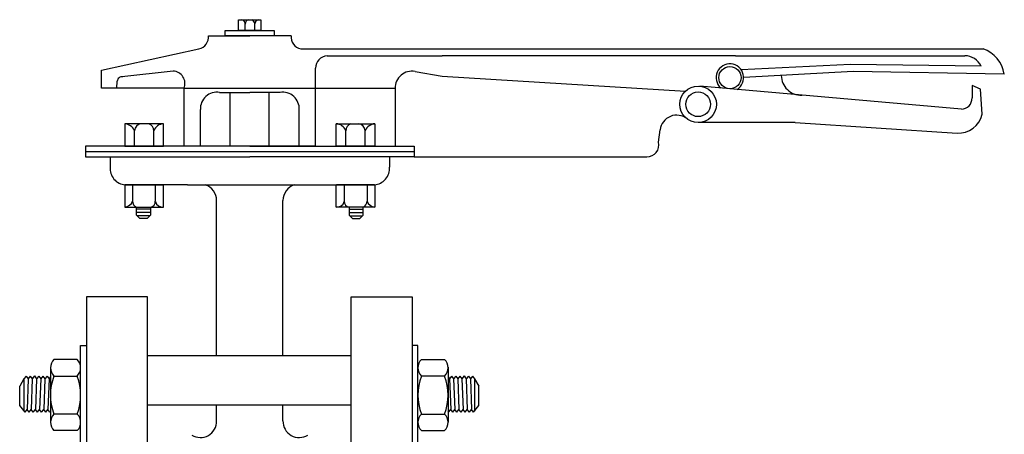
# Model space of a CAD drawing. Extents: x -1.6 to 9.5, y 13.5 to 20.7.
# Drawn here: x 5.1 to 5.4, y 17.1 to 17.3 of the extents above; entities that cross this region are included whole.
import ezdxf

# ---------------------------------------------------------------- set-up
doc = ezdxf.new("R2010")
doc.units = 0
doc.header["$MEASUREMENT"] = 0

# ---------------------------------------------------------------- blocks, each defined once
blk = doc.blocks.new('BTF150')
at = {"color": 77}
for p, q in [((-0.05278706706550196, 0.2189403115468025, -2.133330180532304e-09), (-0.04600804927749635, 0.2189403115468025, -2.133330180532304e-09)), ((-0.05278706706550196, 0.2156896345820059, -2.133330180532304e-09), (-0.05278706706550196, 0.2189403115468025, -2.133330180532304e-09)), ((-0.04600804927749635, 0.2189403115468025, -2.133330180532304e-09), (-0.04600804927749635, 0.2156896345820059, -2.133330180532304e-09)), ((-0.05685447773824848, 0.2156896345820059, -2.133330180532304e-09), (-0.04194063860469299, 0.2156896345820059, -2.133330180532304e-09)), ((-0.05685447773824848, 0.2140642943699476, -2.133330180532304e-09), (-0.05685447773824848, 0.2156896345820059, -2.133330180532304e-09)), ((-0.04600804927749635, 0.2156896345820059, -2.133330180532304e-09), (-0.05278706706550196, 0.2156896345820059, -2.133330180532304e-09)), ((-0.05076953236996218, 0.2156896345820059, -2.133330180532304e-09), (-0.05076953236996218, 0.2176214388280044, -2.133330180532304e-09)), ((-0.04784670101164323, 0.2156896345820059, -2.133330180532304e-09), (-0.04784670101164323, 0.2176670624250363, -2.133330180532304e-09)), ((-0.04194063860469299, 0.2156896345820059, -2.133330180532304e-09), (-0.04194063860469299, 0.2140642943699476, -2.133330180532304e-09)), ((-0.06198415330631946, 0.2140642943699476, -2.133330180532304e-09), (-0.04939755817147073, 0.2140642943699476, -2.133330180532304e-09)), ((-0.04194063860469299, 0.2140642943699476, -2.133330180532304e-09), (-0.05685447773824848, 0.2140642943699476, -2.133330180532304e-09)), ((-0.03681096303662201, 0.2140642943699476, -2.133330180532304e-09), (-0.04939755817147073, 0.2140642943699476, -2.133330180532304e-09)), ((-0.09448891593867614, 0.2036108884486083, -2.133330180532304e-09), (-0.06487841228609881, 0.2100608626462162, -2.133330180532304e-09)), ((-0.0339167040568995, 0.2100608626462162, -2.133330180532304e-09), (0.009092115789293587, 0.2100608626462162, -2.133330180532304e-09)), ((0.009092115789293587, 0.2100608626462162, -2.133330180532304e-09), (0.09836978470278979, 0.2100608626462162, -2.133330180532304e-09)), ((0.09836978470278979, 0.2100608626462162, -2.133330180532304e-09), (0.1737173302184729, 0.2100608626462162, -2.133330180532304e-09)), ((-0.02588644265264151, 0.207936418132121, -2.133330180532304e-09), (0.009092115789293587, 0.207936418132121, -2.133330180532304e-09)), ((0.09836978470278979, 0.207936418132121, -2.133330180532304e-09), (0.009092115789293587, 0.207936418132121, -2.133330180532304e-09)), ((0.09836978470278979, 0.207936418132121, -2.133330180532304e-09), (0.1681271486778897, 0.207936418132121, -2.133330180532304e-09)), ((-0.02939755817148892, 0.1980505657452198, -2.133330180532304e-09), (-0.02941153301772914, 0.2041439622496881, -2.133330180532304e-09)), ((0.1333321483193473, 0.2053077635135736, -2.133330180532304e-09), (0.100070749654698, 0.2036955238347531, -2.133330180532304e-09)), ((0.1730509694834055, 0.2048158734060479, -2.133330180532304e-09), (0.1333321483193473, 0.2053077635135736, -2.133330180532304e-09)), ((-0.09448891593867614, 0.1980505657452198, -2.133330180532304e-09), (-0.09448891593867614, 0.2036108884486083, -2.133330180532304e-09)), ((-0.07273794112054333, 0.203275373920448, -2.133330180532304e-09), (-0.08830496227360385, 0.2015250832421742, -2.133330180532304e-09)), ((0.0008670517913529352, 0.2031788358558373, -2.133330180532304e-09), (0.009092115789293587, 0.2017468844262993, -2.133330180532304e-09)), ((0.009092115789293587, 0.2017468844262993, -2.133330180532304e-09), (0.08311380104428423, 0.197170641879481, -2.133330180532304e-09)), ((0.1340878732120601, 0.2031201203821951, -2.133330180532304e-09), (0.1008324704794532, 0.2012846670185553, -2.133330180532304e-09)), ((0.1801084445770371, 0.2023564228685899, -2.133330180532304e-09), (0.1340878732120601, 0.2031201203821951, -2.133330180532304e-09)), ((-0.06939755817145254, 0.1980505657452198, -2.133330180532304e-09), (-0.09448891593867614, 0.1980505657452198, -2.133330180532304e-09)), ((-0.08981109029078738, 0.1980505657452198, -2.133330180532304e-09), (-0.08972216932348687, 0.2001661909886678, -2.133330180532304e-09)), ((-0.06939755817145254, 0.1980505657452198, -2.133330180532304e-09), (-0.005212133725272849, 0.1980505657452198, -2.133330180532304e-09)), ((-0.06939755817145254, 0.1804499999999365, -2.133330180532304e-09), (-0.06939755817145254, 0.1980505657452198, -2.133330180532304e-09)), ((-0.02939755817148892, 0.1980505657452198, -2.133330180532304e-09), (-0.005212133725272849, 0.1980505657452198, -2.133330180532304e-09)), ((-0.02939755817148892, 0.1804499999999365, -2.133330180532304e-09), (-0.02939755817148892, 0.1980505657452198, -2.133330180532304e-09)), ((-0.005212133725272849, 0.1980505657452198, -2.133330180532304e-09), (-0.005212133725272849, 0.1804499999999365, -2.133330180532304e-09)), ((0.1670765874624536, 0.1916743645132186, -2.133330180532304e-09), (0.08747041598864058, 0.1987128641690532, -2.133330180532304e-09)), ((0.1703256603414403, 0.1988545255459115, -2.133330180532304e-09), (0.1703256603414403, 0.1951169068817507, -2.133330180532304e-09)), ((0.1729004451629308, 0.1977845606991622, -2.133330180532304e-09), (0.1703256603414403, 0.1988545255459115, -2.133330180532304e-09)), ((0.1729004451629308, 0.1977845606991622, -2.133330180532304e-09), (0.1729004451629308, 0.1977845606991622, -2.133330180532304e-09)), ((0.1729004451629308, 0.1977845606991622, -2.133330180532304e-09), (0.1729004451629308, 0.1977845606991622, -2.133330180532304e-09)), ((0.1733788449861109, 0.190137827559326, -2.133330180532304e-09), (0.1729004451629308, 0.1977845606991622, -2.133330180532304e-09)), ((-0.05858431169738054, 0.1967691027155496, -2.133330180532304e-09), (-0.04939755817147073, 0.1967691027155496, -2.133330180532304e-09)), ((-0.05533515237899422, 0.1804499999999365, -2.133330180532304e-09), (-0.05533515237899422, 0.1967691027155496, -2.133330180532304e-09)), ((-0.04021080464556093, 0.1967691027155496, -2.133330180532304e-09), (-0.04939755817147073, 0.1967691027155496, -2.133330180532304e-09)), ((-0.04345996396400409, 0.1804499999999365, -2.133330180532304e-09), (-0.04345996396400409, 0.1967691027155496, -2.133330180532304e-09)), ((-0.0644327990280189, 0.1804499999999365, -2.133330180532304e-09), (-0.0644327990280189, 0.1915756419538042, -2.133330180532304e-09)), ((-0.03436231731497941, 0.1804499999999365, -2.133330180532304e-09), (-0.03436231731497941, 0.1915756419538042, -2.133330180532304e-09)), ((-0.0756782317256679, 0.187251417856757, -2.133330180532304e-09), (-0.08743788387410945, 0.187251417856757, -2.133330180532304e-09)), ((-0.08743788387410945, 0.187251417856757, -2.133330180532304e-09), (-0.08743788387410945, 0.1804499999999365, -2.133330180532304e-09)), ((-0.0756782317256679, 0.1804499999999365, -2.133330180532304e-09), (-0.0756782317256679, 0.187251417856757, -2.133330180532304e-09)), ((-0.02311688461721673, 0.187251417856757, -2.133330180532304e-09), (-0.01135723246871834, 0.187251417856757, -2.133330180532304e-09)), ((-0.02311688461721673, 0.1804499999999081, -2.133330180532304e-09), (-0.02311688461721673, 0.187251417856757, -2.133330180532304e-09)), ((-0.01135723246871834, 0.187251417856757, -2.133330180532304e-09), (-0.01135723246871834, 0.1804499999999081, -2.133330180532304e-09)), ((0.1164780893706521, 0.1876098269195694, -2.133330180532304e-09), (0.08698052566351322, 0.1876098269195694, -2.133330180532304e-09)), ((0.1164780893706521, 0.1876098269195694, -2.133330180532304e-09), (0.1657244617585789, 0.1844027781367998, -2.133330180532304e-09)), ((-0.08446236572498123, 0.1804499999999365, -2.133330180532304e-09), (-0.08446236572498123, 0.1851380682536359, -2.133330180532304e-09)), ((-0.07858335429008179, 0.1804499999999365, -2.133330180532304e-09), (-0.07858335429008179, 0.1851380682536359, -2.133330180532304e-09)), ((-0.020211762052746, 0.1804499999999365, -2.133330180532304e-09), (-0.020211762052746, 0.1851380682536359, -2.133330180532304e-09)), ((-0.01433275061784656, 0.1804499999999365, -2.133330180532304e-09), (-0.01433275061784656, 0.1851380682536359, -2.133330180532304e-09)), ((0.07495821570021377, 0.1816066819076099, -2.133330180532304e-09), (0.07540348695588506, 0.1853876998930417, -2.133330180532304e-09)), ((-0.09939755817142526, 0.1804499999999365, -2.133330180532304e-09), (-0.09939755817142526, 0.1804499999999365, -2.133330180532304e-09)), ((-0.04939755817141389, 0.1804499999999365, -2.133330180532304e-09), (-0.09939755817142526, 0.1804499999999365, -2.133330180532304e-09)), ((-0.04939755817141389, 0.1804499999999365, -2.133330180532304e-09), (-0.09939755817142526, 0.1804499999999365, -2.133330180532304e-09)), ((-0.09939755817142526, 0.1804499999999365, -2.133330180532304e-09), (-0.09939755817142526, 0.1771766914258563, -2.133330180532304e-09)), ((-0.08743788387410945, 0.1804499999999365, -2.133330180532304e-09), (-0.0756782317256679, 0.1804499999999365, -2.133330180532304e-09)), ((-0.04939755817141389, 0.1804499999999365, -2.133330180532304e-09), (-0.0693975581713957, 0.1804499999999365, -2.133330180532304e-09)), ((-0.02939755817148892, 0.1804499999999081, -2.133330180532304e-09), (-0.06883677588736958, 0.1804499999999081, -2.133330180532304e-09)), ((-0.04939755817141389, 0.1804499999999365, -2.133330180532304e-09), (-0.02939755817143208, 0.1804499999999365, -2.133330180532304e-09)), ((-0.04939755817141389, 0.1804499999999365, -2.133330180532304e-09), (0.0006024418285974775, 0.1804499999999365, -2.133330180532304e-09)), ((-0.04939755817141389, 0.1804499999999365, -2.133330180532304e-09), (0.0006024418285974775, 0.1804499999999365, -2.133330180532304e-09)), ((-0.01135723246871834, 0.1804499999999081, -2.133330180532304e-09), (-0.02311688461721673, 0.1804499999999081, -2.133330180532304e-09)), ((0.0006024418285974775, 0.1804499999999365, -2.133330180532304e-09), (0.0006024418285974775, 0.1804499999999365, -2.133330180532304e-09)), ((0.0006024418285974775, 0.1804499999999365, -2.133330180532304e-09), (0.0006024418285974775, 0.1771766914258563, -2.133330180532304e-09)), ((-0.09939755817142526, 0.1788133457128964, -2.133330180532304e-09), (0.0006024418285974775, 0.1788133457128964, -2.133330180532304e-09)), ((-0.09939755817142526, 0.1771766914258563, -2.133330180532304e-09), (-0.04939755817141389, 0.1771766914258563, -2.133330180532304e-09)), ((0.0006024418285974775, 0.1771766914258563, -2.133330180532304e-09), (-0.04939755817141389, 0.1771766914258563, -2.133330180532304e-09)), ((0.0006024418285406341, 0.1771766914258563, -2.133330180532304e-09), (0.009092115789293587, 0.1771766914258563, -2.133330180532304e-09)), ((0.009092115789293587, 0.1771766914258563, -2.133330180532304e-09), (0.06887222099565093, 0.1771766914258563, -2.133330180532304e-09)), ((0.06887222099565093, 0.1771766914258563, -2.133330180532304e-09), (0.07139604844261527, 0.1771766914258563, -2.133330180532304e-09)), ((-0.09185890026949295, 0.1740449564310182, -2.133330180532304e-09), (-0.09185890026949295, 0.1740449564310182, -2.133330180532304e-09)), ((-0.006936216073334833, 0.1740449564310182, -2.133330180532304e-09), (-0.006936216073334833, 0.1740449564310182, -2.133330180532304e-09)), ((-0.0756782317256679, 0.1686355956663732, -2.133330180532304e-09), (-0.08743788387410945, 0.1686355956663732, -2.133330180532304e-09)), ((-0.08743788387410945, 0.1686355956663732, -2.133330180532304e-09), (-0.08743788387410945, 0.1618341778096095, -2.133330180532304e-09)), ((-0.07581702306870142, 0.1686355956663732, -2.133330180532304e-09), (-0.08729909253107593, 0.1686355956663732, -2.133330180532304e-09)), ((-0.08729909253107593, 0.1686355956663732, -2.133330180532304e-09), (-0.08729909253107593, 0.1686355956663732, -2.133330180532304e-09)), ((-0.08729909253107593, 0.1686355956663732, -2.133330180532304e-09), (-0.07581702306870142, 0.1686355956663732, -2.133330180532304e-09)), ((-0.08505026375703295, 0.1686355956663732, -2.133330180532304e-09), (-0.08505026375703295, 0.163701123497944, -2.133330180532304e-09)), ((-0.07814242793747184, 0.1686355956663732, -2.133330180532304e-09), (-0.07814242793747184, 0.163701123497944, -2.133330180532304e-09)), ((-0.07581702306870142, 0.1686355956663732, -2.133330180532304e-09), (-0.07581702306870142, 0.1686355956663732, -2.133330180532304e-09)), ((-0.0756782317256679, 0.1618341778096095, -2.133330180532304e-09), (-0.0756782317256679, 0.1686355956663732, -2.133330180532304e-09)), ((-0.02311688461721673, 0.1686355956663448, -2.133330180532304e-09), (-0.01135723246871834, 0.1686355956663448, -2.133330180532304e-09)), ((-0.02311688461721673, 0.1618341778096095, -2.133330180532304e-09), (-0.02311688461721673, 0.1686355956663448, -2.133330180532304e-09)), ((-0.02297809327412637, 0.1686355956663448, -2.133330180532304e-09), (-0.0114960238118087, 0.1686355956663448, -2.133330180532304e-09)), ((-0.0114960238118087, 0.1686355956663448, -2.133330180532304e-09), (-0.02297809327412637, 0.1686355956663448, -2.133330180532304e-09)), ((-0.02297809327412637, 0.1686355956663448, -2.133330180532304e-09), (-0.02297809327412637, 0.1686355956663448, -2.133330180532304e-09)), ((-0.02065268840535595, 0.1686355956663732, -2.133330180532304e-09), (-0.02065268840535595, 0.163701123497944, -2.133330180532304e-09)), ((-0.01374485258585167, 0.1686355956663732, -2.133330180532304e-09), (-0.01374485258585167, 0.163701123497944, -2.133330180532304e-09)), ((-0.0114960238118087, 0.1686355956663448, -2.133330180532304e-09), (-0.0114960238118087, 0.1686355956663448, -2.133330180532304e-09)), ((-0.01135723246871834, 0.1686355956663448, -2.133330180532304e-09), (-0.01135723246871834, 0.1618341778096095, -2.133330180532304e-09)), ((-0.08743788387410945, 0.1618341778096095, -2.133330180532304e-09), (-0.0756782317256679, 0.1618341778096095, -2.133330180532304e-09)), ((-0.08387446203575877, 0.1594153003016316, -2.133330180532304e-09), (-0.08387446203575877, 0.1618341778096095, -2.133330180532304e-09)), ((-0.08155805779986025, 0.1618341778096095, -2.133330180532304e-09), (-0.08155805779986025, 0.1618341778096095, -2.133330180532304e-09)), ((-0.07961218150332883, 0.1618341778096095, -2.133330180532304e-09), (-0.07961218150332883, 0.1594153003016316, -2.133330180532304e-09)), ((-0.01135723246871834, 0.1618341778096095, -2.133330180532304e-09), (-0.02311688461721673, 0.1618341778096095, -2.133330180532304e-09)), ((-0.01918293483949896, 0.1618341778096095, -2.133330180532304e-09), (-0.01918293483949896, 0.1594153003016316, -2.133330180532304e-09)), ((-0.01723705854296753, 0.1618341778096095, -2.133330180532304e-09), (-0.01723705854296753, 0.1618341778096095, -2.133330180532304e-09)), ((-0.01492065430706901, 0.1594153003016316, -2.133330180532304e-09), (-0.01492065430706901, 0.1618341778096095, -2.133330180532304e-09)), ((-0.07961218150332883, 0.1612259435948857, -2.133330180532304e-09), (-0.08387446203575877, 0.1612259435948857, -2.133330180532304e-09)), ((-0.07961218150332883, 0.1602259435948525, -2.133330180532304e-09), (-0.08387446203575877, 0.1602259435948525, -2.133330180532304e-09)), ((-0.0836851053290033, 0.1592259435948762, -2.133330180532304e-09), (-0.08387446203575877, 0.1594153003016316, -2.133330180532304e-09)), ((-0.0836851053290033, 0.1592259435948762, -2.133330180532304e-09), (-0.08287446203572557, 0.1584153003016553, -2.133330180532304e-09)), ((-0.07980153821008429, 0.1592259435948762, -2.133330180532304e-09), (-0.0836851053290033, 0.1592259435948762, -2.133330180532304e-09)), ((-0.07961218150332883, 0.1594153003016316, -2.133330180532304e-09), (-0.08061218150330518, 0.1584153003016553, -2.133330180532304e-09)), ((-0.01918293483949896, 0.1612259435948857, -2.133330180532304e-09), (-0.01492065430706901, 0.1612259435948857, -2.133330180532304e-09)), ((-0.01918293483949896, 0.1602259435948525, -2.133330180532304e-09), (-0.01492065430706901, 0.1602259435948525, -2.133330180532304e-09)), ((-0.01918293483949896, 0.1594153003016316, -2.133330180532304e-09), (-0.0181829348395226, 0.1584153003016553, -2.133330180532304e-09)), ((-0.01899357813274349, 0.1592259435948762, -2.133330180532304e-09), (-0.01511001101382448, 0.1592259435948762, -2.133330180532304e-09)), ((-0.01511001101382448, 0.1592259435948762, -2.133330180532304e-09), (-0.01592065430710221, 0.1584153003016553, -2.133330180532304e-09)), ((-0.01511001101382448, 0.1592259435948762, -2.133330180532304e-09), (-0.01492065430706901, 0.1594153003016316, -2.133330180532304e-09)), ((-0.08061218150330518, 0.1584153003016553, -2.133330180532304e-09), (-0.08287446203572557, 0.1584153003016553, -2.133330180532304e-09)), ((-0.0181829348395226, 0.1584153003016553, -2.133330180532304e-09), (-0.01592065430710221, 0.1584153003016553, -2.133330180532304e-09)), ((-0.1019061728138482, 0.1154667136082139, -2.133330180532304e-09), (-0.1089859273262164, 0.1154667136082139, -2.133330180532304e-09)), ((0.002782948996291168, 0.1154667136082139, -2.133330180532304e-09), (0.009862703508659365, 0.1154667136082139, -2.133330180532304e-09)), ((-0.1100316708335001, 0.1130735351963494, -2.133330180532304e-09), (-0.1100316708335001, 0.09632313505046142, -2.133330180532304e-09)), ((0.01090844701594307, 0.1130735351963494, -2.133330180532304e-09), (0.01090844701594307, 0.09632313505046142, -2.133330180532304e-09)), ((-0.1180962138397845, 0.1095933751061438, -2.133330180532304e-09), (-0.1193952989930125, 0.1073432936151733, -2.133330180532304e-09)), ((-0.1174646121374607, 0.1104161373661157, -2.133330180532304e-09), (-0.1180962138397845, 0.1095933751061438, -2.133330180532304e-09)), ((-0.1180962138397845, 0.1095933751061438, -2.133330180532304e-09), (-0.1180962138397845, 0.09976228025521294, -2.133330180532304e-09)), ((-0.1174646121374607, 0.1104161373661157, -2.133330180532304e-09), (-0.1168330104351369, 0.1095933751061438, -2.133330180532304e-09)), ((-0.1168330104351369, 0.1095933751061438, -2.133330180532304e-09), (-0.1171461698233003, 0.1001918899213834, -2.133330180532304e-09)), ((-0.1162014087328131, 0.1104161373661157, -2.133330180532304e-09), (-0.1168330104351369, 0.1095933751061438, -2.133330180532304e-09)), ((-0.1162071956325335, 0.1104236757200994, -2.133330180532304e-09), (-0.1155755939302097, 0.1096009134611649, -2.133330180532304e-09)), ((-0.1155698070307523, 0.1095933751061438, -2.133330180532304e-09), (-0.1158829664186527, 0.1001918899213834, -2.133330180532304e-09)), ((-0.1149130037295834, 0.1104640431894595, -2.133330180532304e-09), (-0.1155755939302097, 0.1096009134611649, -2.133330180532304e-09)), ((-0.1149130037295834, 0.1104640431894595, -2.133330180532304e-09), (-0.1142446266315815, 0.1095933751061438, -2.133330180532304e-09)), ((-0.1142446266315815, 0.1095933751061438, -2.133330180532304e-09), (-0.114619763014268, 0.1001918899213834, -2.133330180532304e-09)), ((-0.1136130249292577, 0.1104161373661157, -2.133330180532304e-09), (-0.1142446266315815, 0.1095933751061438, -2.133330180532304e-09)), ((-0.1136130249292577, 0.1104161373661157, -2.133330180532304e-09), (-0.1129814232271968, 0.1095933751061438, -2.133330180532304e-09)), ((-0.1129814232271968, 0.1095933751061438, -2.133330180532304e-09), (-0.1133565596096204, 0.1001918899213834, -2.133330180532304e-09)), ((-0.1123498215248731, 0.1104161373661157, -2.133330180532304e-09), (-0.1129814232271968, 0.1095933751061438, -2.133330180532304e-09)), ((-0.1123498215248731, 0.1104161373661157, -2.133330180532304e-09), (-0.1117182198225493, 0.1095933751061438, -2.133330180532304e-09)), ((-0.1117182198225493, 0.1095933751061438, -2.133330180532304e-09), (-0.1120933562028981, 0.1001918899213834, -2.133330180532304e-09)), ((-0.1110866181202255, 0.1104161373661157, -2.133330180532304e-09), (-0.1117182198225493, 0.1095933751061438, -2.133330180532304e-09)), ((-0.1110866181202255, 0.1104161373661157, -2.133330180532304e-09), (-0.1104550164181646, 0.1095933751061438, -2.133330180532304e-09)), ((-0.1104550164181646, 0.1095933751061438, -2.133330180532304e-09), (-0.1108301527985063, 0.1001918899213834, -2.133330180532304e-09)), ((-0.1100316708335001, 0.1101448504356455, -2.133330180532304e-09), (-0.1104550164181646, 0.1095933751061438, -2.133330180532304e-09)), ((-0.1089859273262164, 0.1104163247716272, -2.133330180532304e-09), (-0.1019061728138482, 0.1104163247716272, -2.133330180532304e-09)), ((0.009862703508659365, 0.1104163247716272, -2.133330180532304e-09), (0.002782948996291168, 0.1104163247716272, -2.133330180532304e-09)), ((0.01090844701594307, 0.1101448504356455, -2.133330180532304e-09), (0.01133179260060757, 0.1095933751061438, -2.133330180532304e-09)), ((0.01196339430266846, 0.1104161373661157, -2.133330180532304e-09), (0.01133179260060757, 0.1095933751061438, -2.133330180532304e-09)), ((0.01133179260060757, 0.1095933751061438, -2.133330180532304e-09), (0.01170692898094927, 0.1001918899213834, -2.133330180532304e-09)), ((0.01196339430266846, 0.1104161373661157, -2.133330180532304e-09), (0.01259499600499225, 0.1095933751061438, -2.133330180532304e-09)), ((0.01322659770731605, 0.1104161373661157, -2.133330180532304e-09), (0.01259499600499225, 0.1095933751061438, -2.133330180532304e-09)), ((0.01259499600499225, 0.1095933751061438, -2.133330180532304e-09), (0.01297013238534106, 0.1001918899213834, -2.133330180532304e-09)), ((0.01322659770731605, 0.1104161373661157, -2.133330180532304e-09), (0.01385819940963984, 0.1095933751061438, -2.133330180532304e-09)), ((0.01448980111170073, 0.1104161373661157, -2.133330180532304e-09), (0.01385819940963984, 0.1095933751061438, -2.133330180532304e-09)), ((0.01385819940963984, 0.1095933751061438, -2.133330180532304e-09), (0.01423333579206343, 0.1001918899213834, -2.133330180532304e-09)), ((0.01448980111170073, 0.1104161373661157, -2.133330180532304e-09), (0.01512140281402452, 0.1095933751061438, -2.133330180532304e-09)), ((0.01578977991202635, 0.1104640431894595, -2.133330180532304e-09), (0.01512140281402452, 0.1095933751061438, -2.133330180532304e-09)), ((0.01512140281402452, 0.1095933751061438, -2.133330180532304e-09), (0.01549653919671101, 0.1001918899213834, -2.133330180532304e-09)), ((0.01578977991202635, 0.1104640431894595, -2.133330180532304e-09), (0.01645237011265266, 0.1096009134611649, -2.133330180532304e-09)), ((0.01644658321319525, 0.1095933751061438, -2.133330180532304e-09), (0.0167597426010957, 0.1001918899213834, -2.133330180532304e-09)), ((0.01708397181497645, 0.1104236757200994, -2.133330180532304e-09), (0.01645237011265266, 0.1096009134611649, -2.133330180532304e-09)), ((0.01707818491525614, 0.1104161373661157, -2.133330180532304e-09), (0.01770978661757994, 0.1095933751061438, -2.133330180532304e-09)), ((0.01834138831990373, 0.1104161373661157, -2.133330180532304e-09), (0.01770978661757994, 0.1095933751061438, -2.133330180532304e-09)), ((0.01770978661757994, 0.1095933751061438, -2.133330180532304e-09), (0.01802294600574328, 0.1001918899213834, -2.133330180532304e-09)), ((0.01834138831990373, 0.1104161373661157, -2.133330180532304e-09), (0.01897299002222752, 0.1095933751061438, -2.133330180532304e-09)), ((0.01897299002222752, 0.1095933751061438, -2.133330180532304e-09), (0.01897299002222752, 0.09976228025521294, -2.133330180532304e-09)), ((0.01897299002222752, 0.1095933751061438, -2.133330180532304e-09), (0.02027207517545548, 0.1073432936151733, -2.133330180532304e-09)), ((-0.1193952989930125, 0.1014762159255511, -2.133330180532304e-09), (-0.1193952989930125, 0.1073432936151733, -2.133330180532304e-09)), ((0.02027207517545548, 0.1014762159255511, -2.133330180532304e-09), (0.02027207517545548, 0.1073432936151733, -2.133330180532304e-09)), ((-0.1177777715276989, 0.09936912766141148, -2.133330180532304e-09), (-0.1193952989930125, 0.1014762159255511, -2.133330180532304e-09)), ((-0.1177777715276989, 0.09936912766141148, -2.133330180532304e-09), (-0.1171461698233003, 0.1001918899213834, -2.133330180532304e-09)), ((-0.1165145681209765, 0.09936912766141148, -2.133330180532304e-09), (-0.1171461698233003, 0.1001918899213834, -2.133330180532304e-09)), ((-0.1165145681209765, 0.09936912766141148, -2.133330180532304e-09), (-0.1158829664186527, 0.1001918899213834, -2.133330180532304e-09)), ((-0.1152513647165918, 0.09936912766141148, -2.133330180532304e-09), (-0.1158829664186527, 0.1001918899213834, -2.133330180532304e-09)), ((-0.1152513647165918, 0.09936912766141148, -2.133330180532304e-09), (-0.114619763014268, 0.1001918899213834, -2.133330180532304e-09)), ((-0.1139881613119442, 0.09936912766141148, -2.133330180532304e-09), (-0.114619763014268, 0.1001918899213834, -2.133330180532304e-09)), ((-0.1139881613119442, 0.09936912766141148, -2.133330180532304e-09), (-0.1133565596096204, 0.1001918899213834, -2.133330180532304e-09)), ((-0.1127249579072966, 0.09936912766141148, -2.133330180532304e-09), (-0.1133565596096204, 0.1001918899213834, -2.133330180532304e-09)), ((-0.1127249579072966, 0.09936912766141148, -2.133330180532304e-09), (-0.1120933562028981, 0.1001918899213834, -2.133330180532304e-09)), ((-0.1114617545008301, 0.09936912766141148, -2.133330180532304e-09), (-0.1120933562028981, 0.1001918899213834, -2.133330180532304e-09)), ((-0.1114617545008301, 0.09936912766141148, -2.133330180532304e-09), (-0.1108301527985063, 0.1001918899213834, -2.133330180532304e-09)), ((-0.1101985510961825, 0.09936912766141148, -2.133330180532304e-09), (-0.1108301527985063, 0.1001918899213834, -2.133330180532304e-09)), ((-0.1101985510961825, 0.09936912766141148, -2.133330180532304e-09), (-0.1100316708335001, 0.09958651590385159, -2.133330180532304e-09)), ((-0.1019061728138482, 0.0988483294687228, -2.133330180532304e-09), (-0.1089859273262164, 0.0988483294687228, -2.133330180532304e-09)), ((0.002782948996291168, 0.0988483294687228, -2.133330180532304e-09), (0.009862703508659365, 0.0988483294687228, -2.133330180532304e-09)), ((0.01107532727862548, 0.09936912766141148, -2.133330180532304e-09), (0.01090844701594307, 0.09958651590385159, -2.133330180532304e-09)), ((0.01107532727862548, 0.09936912766141148, -2.133330180532304e-09), (0.01170692898094927, 0.1001918899213834, -2.133330180532304e-09)), ((0.01233853068327306, 0.09936912766141148, -2.133330180532304e-09), (0.01170692898094927, 0.1001918899213834, -2.133330180532304e-09)), ((0.01233853068327306, 0.09936912766141148, -2.133330180532304e-09), (0.01297013238534106, 0.1001918899213834, -2.133330180532304e-09)), ((0.01360173408973964, 0.09936912766141148, -2.133330180532304e-09), (0.01297013238534106, 0.1001918899213834, -2.133330180532304e-09)), ((0.01360173408973964, 0.09936912766141148, -2.133330180532304e-09), (0.01423333579206343, 0.1001918899213834, -2.133330180532304e-09)), ((0.01486493749438722, 0.09936912766141148, -2.133330180532304e-09), (0.01423333579206343, 0.1001918899213834, -2.133330180532304e-09)), ((0.01486493749438722, 0.09936912766141148, -2.133330180532304e-09), (0.01549653919671101, 0.1001918899213834, -2.133330180532304e-09)), ((0.0161281408990348, 0.09936912766141148, -2.133330180532304e-09), (0.01549653919671101, 0.1001918899213834, -2.133330180532304e-09)), ((0.0161281408990348, 0.09936912766141148, -2.133330180532304e-09), (0.0167597426010957, 0.1001918899213834, -2.133330180532304e-09)), ((0.01739134430341949, 0.09936912766141148, -2.133330180532304e-09), (0.0167597426010957, 0.1001918899213834, -2.133330180532304e-09)), ((0.01739134430341949, 0.09936912766141148, -2.133330180532304e-09), (0.01802294600574328, 0.1001918899213834, -2.133330180532304e-09)), ((0.01865454771014186, 0.09936912766141148, -2.133330180532304e-09), (0.01802294600574328, 0.1001918899213834, -2.133330180532304e-09)), ((0.01865454771014186, 0.09936912766141148, -2.133330180532304e-09), (0.02027207517545548, 0.1014762159255511, -2.133330180532304e-09)), ((-0.1019061728138482, 0.09379794066196467, -2.133330180532304e-09), (-0.1089859273262164, 0.09379794066196467, -2.133330180532304e-09)), ((0.002782948996291168, 0.09379794066196467, -2.133330180532304e-09), (0.009862703508659365, 0.09379794066196467, -2.133330180532304e-09))]:
    blk.add_line(p, q, dxfattribs=at)
at = {"color": 8}
for p, q in [((-0.09185890026949295, 0.1771766914258563, -2.133330180532304e-09), (-0.09185890026949295, 0.1740449564310182, -2.133330180532304e-09)), ((-0.006936216073334833, 0.1771766914258563, -2.133330180532304e-09), (-0.006936216073334833, 0.1740449564310182, -2.133330180532304e-09)), ((-0.06834832535124491, 0.1686355956663732, -2.133330180532304e-09), (-0.08729909253107593, 0.1686355956663732, -2.133330180532304e-09)), ((-0.06834832535124491, 0.1686355956663732, -2.133330180532304e-09), (-0.03044679099158287, 0.1686355956663732, -2.133330180532304e-09)), ((-0.03044679099158287, 0.1686355956663732, -2.133330180532304e-09), (-0.01149602381175185, 0.1686355956663732, -2.133330180532304e-09)), ((-0.05949292758671021, 0.1166391555874355, -2.133330180532304e-09), (-0.05949292758659652, 0.1638508513666324, -2.133330180532304e-09)), ((-0.03930218875634495, 0.1166391555874355, -2.133330180532304e-09), (-0.03930218875623126, 0.1638508513666324, -2.133330180532304e-09)), ((-0.08056161190879152, 0.1166391555874355, -2.133330180532304e-09), (-0.01856161190876549, 0.1166391555874355, -2.133330180532304e-09)), ((-0.08056161190879152, 0.1016520384738868, -2.133330180532304e-09), (-0.01856161190876549, 0.1016520384738868, -2.133330180532304e-09)), ((-0.05949292758671021, 0.09673978388882176, -2.133330180532304e-09), (-0.05949292758671021, 0.1016520384738868, -2.133330180532304e-09)), ((-0.03930218875634495, 0.09673978388882176, -2.133330180532304e-09), (-0.03930218875634495, 0.1016520384738868, -2.133330180532304e-09))]:
    blk.add_line(p, q, dxfattribs=at)
at = {"color": 1}
for points in [[(-0.09912322381753569, -0.1344994699647799), (-0.0805616119087702, -0.1344994699647799), (-0.08056161190878441, 0.1344994699647799), (-0.0991232238175499, 0.1344994699647799)], [(7.105427357601002e-15, -0.1344994699647799), (-0.01856161190875838, -0.1344994699647799), (-0.01856161190877259, 0.1344994699647799), (-7.105427357601002e-15, 0.1344994699647799)]]:
    blk.add_lwpolyline(points, close=True, dxfattribs=at)
at = {"color": 77, "elevation": -2.133330180532304e-09}
for points in [[(-0.1008604293068274, 0.1196767384958406), (-0.0991232238175499, 0.1196767384958406), (-0.0991232238175499, 0.08995765107862042), (-0.1008604293068274, 0.08995765107862042)], [(0.001737205489270366, 0.1196767384958406), (-7.105427357601002e-15, 0.1196767384958406), (-7.105427357601002e-15, 0.08995765107862042), (0.001737205489270366, 0.08995765107862042)]]:
    blk.add_lwpolyline(points, close=True, dxfattribs=at)
at = {"color": 77}
for centre, radius in [((0.09663641268841872, 0.2012846670185553, -2.133330180532304e-09), 0.003382228265304499), ((0.08698052566351322, 0.1931721530614681, -2.133330180532304e-09), 0.005562326141887174), ((0.08698052566351322, 0.1931721530614681, -2.133330180532304e-09), 0.003759436307132791)]:
    blk.add_circle(centre, radius, dxfattribs=at)
for centre, radius, start, end in [((-0.05211105195299837, 0.2176214388280044, -2.133330180532304e-09), 0.001341519583044203, 0, 79.45719869888643), ((-0.04938557243578856, 0.2176169476872332, -2.133330180532304e-09), 0.001383967221317253, 107.0184797690398, 179.8140679505837), ((-0.04977337618506539, 0.2172964339766708, -2.133330180532304e-09), 0.001961999661200998, 10.88879603457508, 56.9146406608819), ((-0.04656587715086147, 0.2176670624250363, -2.133330180532304e-09), 0.001280823860816099, 96.23434781882983, 180), ((-0.0656664238382163, 0.2136784614501011, -2.133330180532304e-09), 0.003702429379787682, 282.2886215447832, 5.981696053861063), ((-0.03312869250472517, 0.2136784614501011, -2.133330180532304e-09), 0.003702429379787682, 174.0183039461385, 257.7113784552167), ((0.1703588006889518, 0.2007717883097229, -2.133330180532304e-09), 0.009877581820923355, 9.231703669014689, 70.1221901693545), ((-0.02561829716923825, 0.2041526618128131, -2.133330180532304e-09), 0.003793245824381949, 94.05363365922858, 180.1314042670133), ((0.1681271486778897, 0.2024915657594732, -2.133330180532304e-09), 0.005444852372680032, 25.26982492169518, 90), ((0.09663641268841872, 0.2012846670185553, -2.133330180532304e-09), 0.004196057791139032, 301.5377067296275, 228.3567863601589), ((-0.08830496227360385, 0.2001066249468266, -2.133330180532304e-09), 0.001418458295327433, 78.93126542542207, 177.5932414192041), ((-0.07293443635463603, 0.1994695387549399, -2.133330180532304e-09), 0.003810904313175172, 338.1396577535879, 87.04444374033902), ((-4.179671073956115e-05, 0.1980888608305662, -2.133330180532304e-09), 0.005170478832548944, 79.87615315297951, 180.4243643384372), ((0.1182813899510293, 0.2019987528735072, -2.133330180532304e-09), 0.006030275102552372, 180.7965109088032, 271.8367585957456), ((-0.05941925731072928, 0.1918195610307265, -2.133330180532304e-09), 0.00501947179163691, 80.42483608486287, 182.7853607848021), ((-0.03937585903226903, 0.1918195610307265, -2.133330180532304e-09), 0.00501947179163691, 357.214639215198, 99.57516391513713), ((0.1668773577999119, 0.1951169068817507, -2.133330180532304e-09), 0.003448302541495821, 273.3121743103534, 0), ((0.08043793840844415, 0.1847948181535202, -2.133330180532304e-09), 0.005069241578869171, 50.81242832423265, 173.2835028949292), ((0.1662023163273503, 0.1917405536536165, -2.133330180532304e-09), 0.007353318606145033, 266.2740146820976, 347.4107836012722), ((-0.08771557491225934, 0.1837090545330824, -2.133330180532304e-09), 0.003553230956419731, 23.71409660938713, 85.51766675179691), ((-0.08219471545029222, 0.1850083728529484, -2.133330180532304e-09), 0.00227135612910118, 99.05577693743858, 176.7266061884568), ((-0.08086383286333643, 0.1850865551493115, -2.133330180532304e-09), 0.002281060306761972, 1.29401857047847, 71.63339552015023), ((-0.07546567700037343, 0.1839057861885607, -2.133330180532304e-09), 0.003352376883713659, 93.63523066178065, 158.4332707096378), ((-0.02332943934245435, 0.1839057861885607, -2.133330180532304e-09), 0.003352376883713659, 21.56672929036218, 86.36476933821933), ((-0.01793128347949136, 0.1850865551493115, -2.133330180532304e-09), 0.002281060306761972, 108.3666044798498, 178.7059814295215), ((-0.01660040089253556, 0.1850083728529484, -2.133330180532304e-09), 0.00227135612910118, 3.273393811543204, 80.94422306256143), ((-0.01107954143056844, 0.1837090545330824, -2.133330180532304e-09), 0.003553230956419731, 94.4823332482031, 156.2859033906129), ((0.07139604844261527, 0.1808238608015671, -2.133330180532304e-09), 0.003647169375712906, 270, 12.3942898792522), ((-0.08768615625327669, 0.1646119169654838, -2.133330180532304e-09), 0.002788812290613447, 275.107484822296, 340.9381704821012), ((-0.08296755122082544, 0.1637090825079639, -2.133330180532304e-09), 0.002082727743659904, 180.2189526679626, 244.1864651605994), ((-0.07984612989709916, 0.1635303585713785, -2.133330180532304e-09), 0.001712238601220638, 277.8530622544378, 5.723736257703298), ((-0.07584303670378034, 0.1642212710489019, -2.133330180532304e-09), 0.002392775546047679, 196.7830985904801, 273.9494350072893), ((-0.02295207963904744, 0.1642212710488451, -2.133330180532304e-09), 0.002392775546047679, 266.0505649927107, 343.2169014095199), ((-0.01894898644572862, 0.1635303585713785, -2.133330180532304e-09), 0.001712238601220638, 174.2762637422971, 262.1469377455622), ((-0.01582756512200234, 0.1637090825079639, -2.133330180532304e-09), 0.002082727743659904, 295.8135348394006, 359.7810473320374), ((-0.01110896008955109, 0.1646119169654838, -2.133330180532304e-09), 0.002788812290613447, 199.0618295178988, 264.892515177704), ((-0.1064682931937071, 0.1129415191899525, -2.133330180532304e-09), 0.003565822263821641, 134.9141015163069, 225.0858984836931), ((-0.1044238069440198, 0.1129415191899525, -2.133330180532304e-09), 0.003565822263821641, 314.9141015163069, 45.08589848369312), ((0.005300583126462755, 0.1129415191899525, -2.133330180532304e-09), 0.003565822263821641, 134.9141015163069, 225.0858984836931), ((0.007345069376150093, 0.1129415191899525, -2.133330180532304e-09), 0.003565822263821641, 314.9141015163069, 45.08589848369312), ((-0.09368603152661592, 0.1046323271201786, -2.133330180532304e-09), 0.01635669405266879, 159.2913204447766, 200.7086795552235), ((-0.1172060686069472, 0.1046323271201786, -2.133330180532304e-09), 0.0163566940502505, 339.2913204447765, 20.70867955522343), ((0.01808284478939015, 0.1046323271201786, -2.133330180532304e-09), 0.0163566940502505, 159.2913204447766, 200.7086795552235), ((-0.005437192290941084, 0.1046323271201786, -2.133330180532304e-09), 0.01635669405266879, 339.2913204447765, 20.70867955522343), ((-0.1064599602574816, 0.09632313505046142, -2.133330180532304e-09), 0.003571710574345483, 135.0087643481365, 224.9912356518635), ((-0.104432139880501, 0.09632313505046142, -2.133330180532304e-09), 0.003571710574345483, 315.0087643481365, 44.99123565186349), ((0.005308916062944036, 0.09632313505046142, -2.133330180532304e-09), 0.003571710574345483, 135.0087643481365, 224.9912356518635), ((0.007336736439924607, 0.09632313505046142, -2.133330180532304e-09), 0.003571710574345483, 315.0087643481365, 44.99123565186349)]:
    blk.add_arc(centre, radius, start, end, dxfattribs=at)
at = {"color": 8}
for centre, radius, start, end in [((-0.08691500302549571, 0.1735858829020529, -2.133330180532304e-09), 0.004965165502189729, 174.6949207709406, 265.5633472343056), ((-0.01188011331733207, 0.1735858829020529, -2.133330180532304e-09), 0.004965165502189729, 274.4366527656944, 5.305079229059359), ((-0.06463258977210984, 0.1637839536037262, -2.133330180532304e-09), 0.005140097537181748, 0.7457188614774545, 70.71393745855698), ((-0.03416252657071794, 0.1637839536037262, -2.133330180532304e-09), 0.005140097537181748, 109.286062541443, 179.2542811385225), ((-0.06443495358305285, 0.09664343564780609, -2.133330180532304e-09), 0.004942965095156065, 238.0342163385772, 1.116879664538514), ((-0.03436016276000231, 0.09664343564780609, -2.133330180532304e-09), 0.004942965095156065, 178.8831203354615, 301.9657836614228)]:
    blk.add_arc(centre, radius, start, end, dxfattribs=at)

msp = doc.modelspace()

# ---------------------------------------------------------------- block references
msp.add_blockref('BTF150', (5.267622497550501, 17.03173939786645))

doc.saveas('drawing.dxf')
